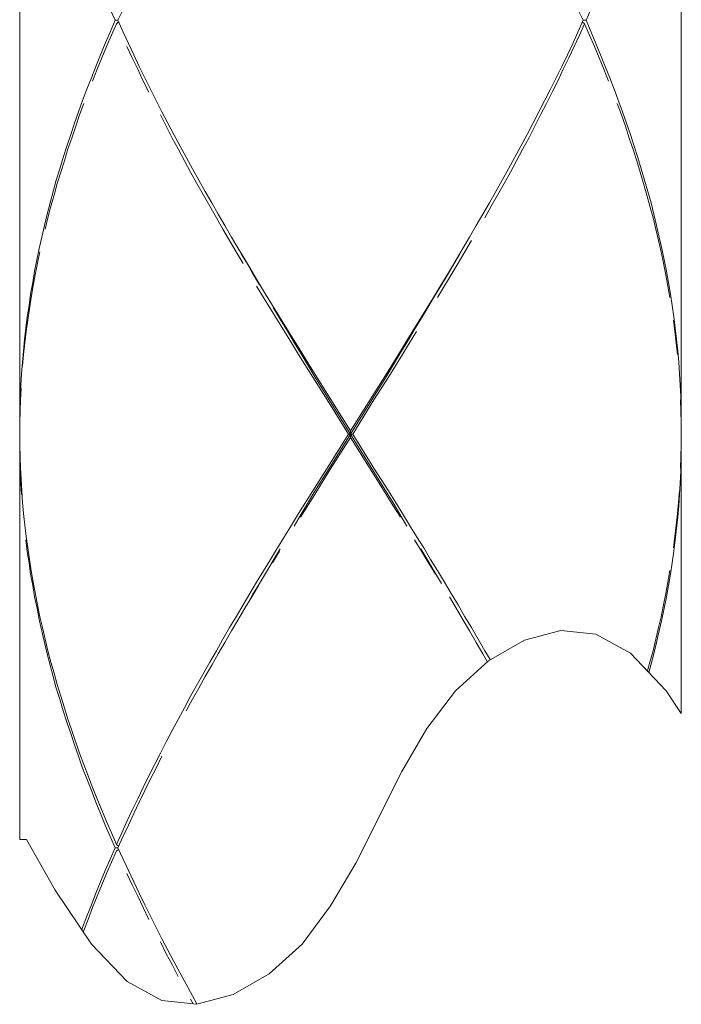
# Model space of a CAD drawing. Extents: x 1080 to 2268, y 542 to 1382.
# Drawn here: x 1478 to 1488, y 959 to 974 of the extents above; entities that cross this region are included whole.
import ezdxf

# ---------------------------------------------------------------- set-up
doc = ezdxf.new("R2010")
doc.units = 0
doc.header["$LTSCALE"] = 10
doc.header["$MEASUREMENT"] = 0
doc.layers.add('レイヤー 1', color=7, linetype='CONTINUOUS')

msp = doc.modelspace()

# ---------------------------------------------------------------- linework, layer by layer
at = {"layer": 'レイヤー 1', "color": 7, "lineweight": 18}
for p, q in [((1477.8, 1014.012), (1477.8, 961.742)), ((1487.681, 1014.012), (1487.681, 963.628)), ((1479.345, 973.809), (1479.505, 973.47)), ((1479.753, 972.957), (1479.925, 972.618)), ((1485.729, 972.957), (1485.556, 972.618)), ((1486.679, 972.957), (1486.803, 972.618)), ((1479.925, 972.618), (1480.103, 972.279)), ((1485.556, 972.618), (1485.378, 972.279)), ((1480.196, 972.104), (1480.38, 971.766)), ((1485.286, 972.104), (1485.102, 971.766)), ((1480.38, 971.766), (1480.57, 971.427)), ((1485.102, 971.766), (1484.816, 971.258)), ((1484.816, 971.258), (1484.619, 970.919)), ((1481.166, 970.405), (1481.368, 970.067)), ((1481.473, 969.891), (1481.89, 969.214)), ((1477.826, 968.7), (1477.808, 968.362)), ((1487.656, 968.7), (1487.674, 968.362)), ((1478.001, 965.587), (1478.068, 965.248)), ((1481.338, 965.587), (1481.136, 965.248)), ((1480.638, 964.396), (1480.353, 963.888)), ((1480.261, 963.713), (1480.076, 963.374)), ((1478.577, 963.374), (1478.695, 963.036)), ((1479.901, 963.036), (1479.729, 962.697)), ((1479.345, 961.452), (1479.585, 960.944)), ((1479.753, 960.599), (1479.925, 960.261)), ((1479.925, 960.261), (1480.103, 959.922)), ((1480.103, 959.922), (1480.288, 959.584))]:
    msp.add_line(p, q, dxfattribs=at)
for points in [[(1479.225, 973.984), (1479.151, 974.148)], [(1479.268, 973.984), (1479.345, 974.148)], [(1486.214, 973.984), (1486.137, 974.148)], [(1486.259, 973.984), (1486.33, 974.148)], [(1479.225, 973.984), (1479.151, 973.809)], [(1479.172, 973.761), (1479.246, 973.93)], [(1479.268, 973.984), (1479.225, 973.984)], [(1479.246, 973.93), (1479.278, 973.96)], [(1479.268, 973.984), (1479.345, 973.809)], [(1486.214, 973.984), (1486.137, 973.809)], [(1486.161, 973.761), (1486.235, 973.93)], [(1486.235, 973.93), (1486.203, 973.96)], [(1486.214, 973.984), (1486.259, 973.984)], [(1486.309, 973.761), (1486.235, 973.93)], [(1486.259, 973.984), (1486.333, 973.809)], [(1479.151, 973.809), (1479.076, 973.64)], [(1486.137, 973.809), (1486.06, 973.64)], [(1486.333, 973.809), (1486.406, 973.64)], [(1479.076, 973.64), (1479.008, 973.47)], [(1479.097, 973.591), (1479.172, 973.761)], [(1486.06, 973.64), (1485.98, 973.47)], [(1486.081, 973.591), (1486.161, 973.761)], [(1486.385, 973.591), (1486.309, 973.761)], [(1486.406, 973.64), (1486.477, 973.47)], [(1479.026, 973.422), (1479.097, 973.591)], [(1479.401, 973.591)], [(1479.481, 973.422), (1479.401, 973.591)], [(1486.004, 973.422), (1486.081, 973.591)], [(1486.456, 973.422), (1486.385, 973.591)], [(1479.008, 973.47), (1478.937, 973.295)], [(1478.958, 973.253), (1479.026, 973.422)], [(1479.562, 973.253), (1479.481, 973.422)], [(1479.505, 973.47), (1479.585, 973.295)], [(1485.98, 973.47), (1485.897, 973.295)], [(1485.919, 973.253), (1486.004, 973.422)], [(1486.524, 973.253), (1486.456, 973.422)], [(1486.477, 973.47), (1486.545, 973.295)], [(1478.937, 973.295), (1478.872, 973.126)], [(1478.888, 973.077), (1478.958, 973.253)], [(1479.645, 973.077), (1479.562, 973.253)], [(1479.585, 973.295), (1479.668, 973.126)], [(1485.897, 973.295), (1485.813, 973.126)], [(1485.839, 973.077), (1485.919, 973.253)], [(1486.593, 973.077), (1486.524, 973.253)], [(1486.545, 973.295), (1486.613, 973.126)], [(1478.872, 973.126), (1478.805, 972.957)], [(1479.729, 972.908), (1479.645, 973.077)], [(1479.668, 973.126), (1479.753, 972.957)], [(1485.813, 973.126), (1485.729, 972.957)], [(1485.753, 972.908), (1485.839, 973.077)], [(1486.613, 973.126), (1486.679, 972.957)], [(1478.805, 972.957), (1478.74, 972.787)], [(1485.67, 972.739), (1485.753, 972.908)], [(1478.74, 972.787), (1478.678, 972.618)], [(1478.678, 972.618), (1478.618, 972.449)], [(1478.695, 972.57), (1478.758, 972.739)], [(1478.758, 972.739)], [(1485.581, 972.57), (1485.67, 972.739)], [(1486.723, 972.739)], [(1486.787, 972.57), (1486.723, 972.739)], [(1486.803, 972.618), (1486.864, 972.449)], [(1478.636, 972.4), (1478.695, 972.57)], [(1479.901, 972.57)], [(1479.99, 972.4), (1479.901, 972.57)], [(1485.495, 972.4), (1485.581, 972.57)], [(1486.846, 972.4), (1486.787, 972.57)], [(1478.618, 972.449), (1478.562, 972.279)], [(1478.577, 972.225), (1478.636, 972.4)], [(1480.079, 972.225), (1479.99, 972.4)], [(1485.405, 972.225), (1485.495, 972.4)], [(1486.905, 972.225), (1486.846, 972.4)], [(1486.864, 972.449), (1486.923, 972.279)], [(1478.562, 972.279), (1478.504, 972.104)], [(1478.519, 972.062), (1478.577, 972.225)], [(1480.168, 972.062), (1480.079, 972.225)], [(1480.103, 972.279), (1480.196, 972.104)], [(1485.378, 972.279), (1485.286, 972.104)], [(1485.313, 972.062), (1485.405, 972.225)], [(1486.962, 972.056), (1486.905, 972.225)], [(1486.923, 972.279), (1486.977, 972.104)], [(1478.504, 972.104), (1478.451, 971.935)], [(1478.467, 971.886), (1478.519, 972.062)], [(1480.261, 971.886), (1480.168, 972.062)], [(1485.221, 971.886), (1485.313, 972.062)], [(1487.015, 971.886), (1486.962, 972.056)], [(1486.977, 972.104), (1487.033, 971.935)], [(1478.451, 971.935), (1478.397, 971.766)], [(1478.412, 971.717), (1478.467, 971.886)], [(1480.353, 971.717), (1480.261, 971.886)], [(1485.129, 971.717), (1485.221, 971.886)], [(1487.069, 971.717), (1487.015, 971.886)], [(1487.033, 971.935), (1487.084, 971.766)], [(1478.397, 971.766), (1478.347, 971.596)], [(1478.362, 971.548), (1478.412, 971.717)], [(1480.448, 971.548), (1480.353, 971.717)], [(1485.034, 971.548), (1485.129, 971.717)], [(1487.119, 971.548), (1487.069, 971.717)], [(1487.084, 971.766), (1487.134, 971.596)], [(1478.347, 971.596), (1478.299, 971.427)], [(1487.134, 971.596), (1487.183, 971.427)], [(1478.299, 971.427), (1478.255, 971.258)], [(1478.314, 971.373), (1478.362, 971.548)], [(1480.543, 971.373), (1480.448, 971.548)], [(1480.57, 971.427), (1480.669, 971.258)], [(1484.938, 971.373), (1485.034, 971.548)], [(1487.168, 971.373), (1487.119, 971.548)], [(1487.183, 971.427), (1487.23, 971.258)], [(1478.267, 971.209), (1478.314, 971.373)], [(1480.638, 971.209), (1480.543, 971.373)], [(1484.843, 971.209), (1484.938, 971.373)], [(1487.214, 971.209), (1487.168, 971.373)], [(1478.255, 971.258), (1478.21, 971.088)], [(1478.222, 971.034), (1478.267, 971.209)], [(1480.738, 971.034), (1480.638, 971.209)], [(1480.669, 971.258), (1480.764, 971.088)], [(1484.745, 971.034), (1484.843, 971.209)], [(1487.26, 971.034), (1487.214, 971.209)], [(1487.23, 971.258), (1487.272, 971.088)], [(1478.21, 971.088), (1478.169, 970.919)], [(1478.181, 970.865), (1478.222, 971.034)], [(1480.835, 970.865), (1480.738, 971.034)], [(1480.764, 971.088), (1480.865, 970.919)], [(1487.301, 970.865), (1487.26, 971.034)], [(1487.272, 971.088), (1487.313, 970.919)], [(1478.169, 970.919), (1478.13, 970.744)], [(1480.933, 970.696), (1480.835, 970.865)], [(1480.865, 970.919), (1480.963, 970.744)], [(1484.619, 970.919), (1484.518, 970.744)], [(1487.343, 970.696), (1487.301, 970.865)], [(1487.313, 970.919), (1487.352, 970.744)], [(1478.13, 970.744), (1478.092, 970.575)], [(1481.034, 970.526), (1480.933, 970.696)], [(1480.963, 970.744), (1481.056, 970.587)], [(1484.518, 970.744), (1484.426, 970.587)], [(1484.447, 970.526), (1484.548, 970.696)], [(1484.548, 970.696)], [(1487.379, 970.526), (1487.343, 970.696)], [(1487.352, 970.744), (1487.39, 970.575)], [(1478.092, 970.575), (1478.055, 970.405)], [(1481.056, 970.587), (1481.166, 970.405)], [(1484.426, 970.587), (1484.319, 970.405)], [(1487.39, 970.575), (1487.426, 970.405)], [(1478.055, 970.405), (1478.022, 970.236)], [(1478.068, 970.357), (1478.102, 970.526)], [(1478.102, 970.526)], [(1481.136, 970.351), (1481.034, 970.526)], [(1481.181, 970.375), (1481.11, 970.496)], [(1484.319, 970.405), (1484.217, 970.236)], [(1484.304, 970.375), (1484.372, 970.496)], [(1484.349, 970.357), (1484.447, 970.526)], [(1487.414, 970.357), (1487.379, 970.526)], [(1487.426, 970.405), (1487.459, 970.236)], [(1478.031, 970.182), (1478.068, 970.357)], [(1481.279, 970.206), (1481.181, 970.375)], [(1484.202, 970.206), (1484.304, 970.375)], [(1484.245, 970.182), (1484.349, 970.357)], [(1487.45, 970.182), (1487.414, 970.357)], [(1478.022, 970.236), (1477.994, 970.067)], [(1478.001, 970.018), (1478.031, 970.182)], [(1481.384, 970.031), (1481.279, 970.206)], [(1484.101, 970.031), (1484.202, 970.206)], [(1484.217, 970.236), (1484.113, 970.067)], [(1484.143, 970.018), (1484.245, 970.182)], [(1487.48, 970.012), (1487.45, 970.182)], [(1487.459, 970.236), (1487.488, 970.067)], [(1477.994, 970.067), (1477.963, 969.891)], [(1477.972, 969.843), (1478.001, 970.018)], [(1481.338, 970.012)], [(1481.443, 969.843), (1481.338, 970.012)], [(1481.368, 970.067), (1481.473, 969.891)], [(1483.997, 969.861), (1484.101, 970.031)], [(1484.113, 970.067), (1484.009, 969.891)], [(1484.042, 969.843), (1484.143, 970.018)], [(1487.509, 969.843), (1487.48, 970.012)], [(1487.488, 970.067), (1487.518, 969.891)], [(1477.963, 969.891), (1477.939, 969.722)], [(1477.945, 969.674), (1477.972, 969.843)], [(1481.544, 969.674), (1481.443, 969.843)], [(1483.895, 969.692), (1483.997, 969.861)], [(1484.009, 969.891), (1483.908, 969.722)], [(1487.518, 969.891), (1487.545, 969.722)], [(1477.939, 969.722), (1477.912, 969.553)], [(1477.921, 969.505), (1477.945, 969.674)], [(1481.648, 969.505), (1481.544, 969.674)], [(1481.586, 969.692)], [(1481.69, 969.517), (1481.586, 969.692)], [(1483.791, 969.517), (1483.895, 969.692)], [(1483.908, 969.722), (1483.803, 969.553)], [(1487.545, 969.722), (1487.57, 969.553)], [(1477.912, 969.553), (1477.892, 969.384)], [(1481.795, 969.347), (1481.69, 969.517)], [(1483.687, 969.347), (1483.791, 969.517)], [(1483.803, 969.553), (1483.696, 969.384)], [(1487.57, 969.553), (1487.589, 969.384)], [(1477.892, 969.384), (1477.874, 969.214)], [(1477.898, 969.335), (1477.921, 969.505)], [(1481.755, 969.335), (1481.648, 969.505)], [(1483.696, 969.384), (1483.592, 969.214)], [(1487.564, 969.505)], [(1487.583, 969.335), (1487.564, 969.505)], [(1487.589, 969.384), (1487.61, 969.214)], [(1477.874, 969.214), (1477.856, 969.039)], [(1477.877, 969.166), (1477.898, 969.335)], [(1481.86, 969.166), (1481.755, 969.335)], [(1481.899, 969.172), (1481.795, 969.347)], [(1481.89, 969.214), (1481.997, 969.039)], [(1483.592, 969.214), (1483.487, 969.039)], [(1483.583, 969.172), (1483.687, 969.347)], [(1483.622, 969.166), (1483.729, 969.335)], [(1483.729, 969.335)], [(1487.604, 969.166), (1487.583, 969.335)], [(1487.61, 969.214), (1487.629, 969.039)], [(1477.859, 968.991), (1477.877, 969.166)], [(1481.964, 968.991), (1481.86, 969.166)], [(1482.003, 969.003), (1481.899, 969.172)], [(1483.478, 969.003), (1483.583, 969.172)], [(1483.518, 968.991), (1483.622, 969.166)], [(1487.623, 968.991), (1487.604, 969.166)], [(1477.856, 969.039), (1477.841, 968.876)], [(1477.844, 968.821), (1477.859, 968.991)], [(1482.176, 968.652), (1481.964, 968.991)], [(1481.997, 969.039), (1482.101, 968.876)], [(1482.21, 968.658), (1482.003, 969.003)], [(1483.271, 968.658), (1483.478, 969.003)], [(1483.487, 969.039), (1483.277, 968.7)], [(1483.306, 968.652), (1483.518, 968.991)], [(1487.629, 969.039), (1487.644, 968.876)], [(1477.841, 968.876), (1477.826, 968.7)], [(1482.101, 968.876), (1482.315, 968.531)], [(1487.644, 968.876), (1487.656, 968.7)], [(1482.39, 968.314), (1482.176, 968.652)], [(1482.422, 968.314), (1482.21, 968.658)], [(1483.06, 968.314), (1483.271, 968.658)], [(1483.277, 968.7), (1483.063, 968.362)], [(1483.091, 968.314), (1483.306, 968.652)], [(1487.653, 968.652)], [(1477.811, 968.314), (1477.82, 968.483)], [(1477.82, 968.483)], [(1482.315, 968.531), (1482.741, 967.848)], [(1477.808, 968.362), (1477.803, 968.193)], [(1483.063, 968.362), (1482.741, 967.848)], [(1487.674, 968.362), (1487.678, 968.193)], [(1477.803, 968.193), (1477.8, 968.023)], [(1477.805, 968.144), (1477.811, 968.314)], [(1482.711, 967.8), (1482.39, 968.314)], [(1482.422, 967.286), (1483.06, 968.314)], [(1483.164, 967.117), (1482.422, 968.314)], [(1482.774, 967.8), (1483.091, 968.314)], [(1487.671, 968.314)], [(1487.677, 968.144), (1487.671, 968.314)], [(1487.678, 968.193), (1487.681, 968.023)], [(1477.8, 967.975), (1477.805, 968.144)], [(1487.681, 967.975), (1487.677, 968.144)], [(1482.711, 967.8), (1482.39, 967.292)], [(1482.419, 967.244), (1482.741, 967.751)], [(1482.711, 967.8), (1482.774, 967.8)], [(1482.741, 967.751), (1482.741, 967.848)], [(1483.17, 967.068), (1482.741, 967.751)], [(1482.774, 967.8), (1483.091, 967.292)], [(1477.8, 967.63), (1477.805, 967.461)], [(1487.677, 967.461), (1487.681, 967.63)], [(1477.803, 967.413), (1477.8, 967.582)], [(1477.805, 967.461), (1477.811, 967.292)], [(1487.671, 967.292), (1487.677, 967.461)], [(1487.681, 967.582), (1487.678, 967.413)], [(1477.808, 967.244), (1477.803, 967.413)], [(1487.678, 967.413), (1487.674, 967.244)], [(1477.817, 967.068), (1477.808, 967.244)], [(1477.811, 967.292), (1477.82, 967.123)], [(1482.39, 967.292), (1482.176, 966.953)], [(1482.207, 966.899), (1482.419, 967.244)], [(1482.21, 966.947), (1482.422, 967.286)], [(1483.091, 967.292), (1483.306, 966.953)], [(1487.674, 967.244), (1487.665, 967.068)], [(1477.826, 966.899), (1477.817, 967.068)], [(1477.82, 967.123), (1477.832, 966.953)], [(1483.376, 966.772), (1483.164, 967.117)], [(1483.38, 966.73), (1483.17, 967.068)], [(1487.665, 967.068), (1487.656, 966.899)], [(1477.832, 966.953), (1477.844, 966.778)], [(1482.176, 966.953), (1481.964, 966.615)], [(1481.994, 966.56), (1482.207, 966.899)], [(1482.003, 966.603), (1482.21, 966.947)], [(1483.306, 966.953), (1483.518, 966.615)], [(1487.638, 966.778), (1487.653, 966.953)], [(1487.656, 966.899), (1487.644, 966.73)], [(1487.653, 966.953)], [(1477.844, 966.778), (1477.859, 966.615)], [(1483.478, 966.603), (1483.376, 966.772)], [(1483.487, 966.56), (1483.38, 966.73)], [(1487.623, 966.615), (1487.638, 966.778)], [(1487.644, 966.73), (1487.629, 966.56)], [(1477.859, 966.615), (1477.877, 966.439)], [(1481.964, 966.615), (1481.86, 966.439)], [(1481.899, 966.427), (1482.003, 966.603)], [(1483.583, 966.427), (1483.478, 966.603)], [(1483.518, 966.615), (1483.622, 966.439)], [(1487.604, 966.439), (1487.623, 966.615)], [(1477.856, 966.56)], [(1477.877, 966.439), (1477.898, 966.27)], [(1481.86, 966.439), (1481.755, 966.27)], [(1483.622, 966.439), (1483.729, 966.27)], [(1487.583, 966.27), (1487.604, 966.439)], [(1487.629, 966.56), (1487.61, 966.391)], [(1487.61, 966.391), (1487.589, 966.222)], [(1477.892, 966.222)], [(1477.912, 966.047), (1477.892, 966.222)], [(1477.898, 966.27), (1477.921, 966.101)], [(1481.755, 966.27), (1481.648, 966.101)], [(1483.696, 966.222)], [(1483.803, 966.053), (1483.696, 966.222)], [(1483.729, 966.27), (1483.834, 966.101)], [(1487.564, 966.101), (1487.583, 966.27)], [(1487.589, 966.222), (1487.57, 966.053)], [(1477.939, 965.877), (1477.912, 966.047)], [(1477.921, 966.101), (1477.945, 965.926)], [(1481.648, 966.101), (1481.544, 965.926)], [(1481.577, 965.877), (1481.681, 966.053)], [(1481.586, 965.914), (1481.69, 966.089)], [(1481.681, 966.053)], [(1481.69, 966.089)], [(1483.791, 966.089)], [(1483.895, 965.914), (1483.791, 966.089)], [(1483.908, 965.877), (1483.803, 966.053)], [(1483.834, 966.101), (1483.938, 965.926)], [(1487.57, 966.053), (1487.545, 965.877)], [(1477.963, 965.708), (1477.939, 965.877)], [(1477.945, 965.926), (1477.972, 965.756)], [(1481.544, 965.926), (1481.443, 965.756)], [(1481.485, 965.744), (1481.586, 965.914)], [(1483.997, 965.744), (1483.895, 965.914)], [(1484.009, 965.708), (1483.908, 965.877)], [(1483.938, 965.926), (1484.042, 965.762)], [(1487.545, 965.877), (1487.518, 965.708)], [(1477.994, 965.539), (1477.963, 965.708)], [(1477.972, 965.756), (1478.001, 965.587)], [(1481.443, 965.756), (1481.338, 965.587)], [(1481.384, 965.569), (1481.485, 965.744)], [(1484.101, 965.569), (1483.997, 965.744)], [(1484.042, 965.762), (1484.143, 965.587)], [(1487.48, 965.587), (1487.509, 965.762)], [(1487.518, 965.708), (1487.488, 965.539)], [(1487.509, 965.762)], [(1478.022, 965.369), (1477.994, 965.539)], [(1481.267, 965.369), (1481.368, 965.539)], [(1481.279, 965.4), (1481.384, 965.569)], [(1481.368, 965.539)], [(1484.143, 965.587), (1484.245, 965.418)], [(1487.45, 965.418), (1487.48, 965.587)], [(1487.488, 965.539), (1487.459, 965.369)], [(1481.181, 965.23), (1481.279, 965.4)], [(1484.245, 965.418), (1484.349, 965.248)], [(1487.414, 965.248), (1487.45, 965.418)], [(1478.059, 965.2), (1478.022, 965.369)], [(1478.068, 965.248), (1478.102, 965.073)], [(1481.136, 965.248), (1481.034, 965.073)], [(1481.163, 965.2), (1481.267, 965.369)], [(1484.217, 965.369)], [(1484.319, 965.2), (1484.217, 965.369)], [(1484.349, 965.248), (1484.447, 965.073)], [(1487.379, 965.073), (1487.414, 965.248)], [(1487.459, 965.369), (1487.426, 965.2)], [(1478.092, 965.031), (1478.059, 965.2)], [(1481.056, 965.019), (1481.163, 965.2)], [(1481.11, 965.103), (1481.181, 965.23)], [(1484.304, 965.23)], [(1484.372, 965.103), (1484.304, 965.23)], [(1484.426, 965.019), (1484.319, 965.2)], [(1487.426, 965.2), (1487.39, 965.031)], [(1478.13, 964.856), (1478.092, 965.031)], [(1478.102, 965.073), (1478.142, 964.91)], [(1481.034, 965.073), (1480.933, 964.91)], [(1480.963, 964.862), (1481.056, 965.019)], [(1484.518, 964.862), (1484.426, 965.019)], [(1484.447, 965.073), (1484.548, 964.91)], [(1487.343, 964.91), (1487.379, 965.073)], [(1487.39, 965.031), (1487.352, 964.862)], [(1478.169, 964.686), (1478.13, 964.856)], [(1478.142, 964.91), (1478.181, 964.735)], [(1480.933, 964.91), (1480.835, 964.735)], [(1480.862, 964.686), (1480.963, 964.862)], [(1484.619, 964.686), (1484.518, 964.862)], [(1484.548, 964.91), (1484.647, 964.735)], [(1485.339, 964.723), (1485.881, 964.868)], [(1485.881, 964.868), (1486.406, 964.813)], [(1486.406, 964.813), (1486.923, 964.529)], [(1487.301, 964.735), (1487.343, 964.91)], [(1487.352, 964.862), (1487.313, 964.686)], [(1478.21, 964.517), (1478.169, 964.686)], [(1478.181, 964.735), (1478.222, 964.565)], [(1480.835, 964.735), (1480.738, 964.565)], [(1480.764, 964.517), (1480.862, 964.686)], [(1484.718, 964.517), (1484.619, 964.686)], [(1484.647, 964.735), (1484.745, 964.565)], [(1484.804, 964.414), (1485.339, 964.723)], [(1487.26, 964.565), (1487.301, 964.735)], [(1487.313, 964.686), (1487.272, 964.517)], [(1478.255, 964.348), (1478.21, 964.517)], [(1478.222, 964.565), (1478.267, 964.396)], [(1480.738, 964.565), (1480.638, 964.396)], [(1480.669, 964.348), (1480.764, 964.517)], [(1484.783, 964.402), (1484.718, 964.517)], [(1484.745, 964.565), (1484.825, 964.432)], [(1486.923, 964.529), (1487.456, 963.967)], [(1487.214, 964.396), (1487.26, 964.565)], [(1487.272, 964.517), (1487.227, 964.348)], [(1478.267, 964.396), (1478.314, 964.227)], [(1484.31, 963.967), (1484.804, 964.414)], [(1487.177, 964.263), (1487.214, 964.396)], [(1478.299, 964.178), (1478.255, 964.348)], [(1478.314, 964.227), (1478.362, 964.058)], [(1480.57, 964.178), (1480.669, 964.348)], [(1487.227, 964.348), (1487.199, 964.239)], [(1478.347, 964.003), (1478.299, 964.178)], [(1480.475, 964.003), (1480.57, 964.178)], [(1478.397, 963.84), (1478.347, 964.003)], [(1478.362, 964.058), (1478.412, 963.888)], [(1480.38, 963.84), (1480.475, 964.003)], [(1483.883, 963.405), (1484.31, 963.967)], [(1487.456, 963.967), (1487.681, 963.628)], [(1478.451, 963.665), (1478.397, 963.84)], [(1478.412, 963.888), (1478.467, 963.713)], [(1480.353, 963.888), (1480.261, 963.713)], [(1480.288, 963.665), (1480.38, 963.84)], [(1478.504, 963.495), (1478.451, 963.665)], [(1478.467, 963.713), (1478.519, 963.544)], [(1478.562, 963.326), (1478.504, 963.495)], [(1478.519, 963.544), (1478.577, 963.374)], [(1480.076, 963.374), (1479.99, 963.205)], [(1483.509, 962.758), (1483.883, 963.405)], [(1478.618, 963.157), (1478.562, 963.326)], [(1479.99, 963.205), (1479.901, 963.036)], [(1480.103, 963.326)], [(1478.678, 962.987), (1478.618, 963.157)], [(1478.695, 963.036), (1478.758, 962.867)], [(1478.74, 962.812), (1478.678, 962.987)], [(1479.839, 962.812), (1479.925, 962.987)], [(1479.925, 962.987)], [(1478.805, 962.649), (1478.74, 962.812)], [(1478.758, 962.867), (1478.823, 962.697)], [(1479.753, 962.649), (1479.839, 962.812)], [(1482.818, 961.391), (1483.509, 962.758)], [(1478.872, 962.474), (1478.805, 962.649)], [(1478.823, 962.697), (1478.888, 962.522)], [(1479.729, 962.697), (1479.645, 962.522)], [(1479.668, 962.474), (1479.753, 962.649)], [(1478.937, 962.304), (1478.872, 962.474)], [(1478.888, 962.522), (1478.958, 962.353)], [(1479.645, 962.522), (1479.562, 962.353)], [(1479.585, 962.304), (1479.668, 962.474)], [(1479.008, 962.135), (1478.937, 962.304)], [(1478.958, 962.353), (1479.026, 962.183)], [(1479.562, 962.353), (1479.481, 962.183)], [(1479.505, 962.135), (1479.585, 962.304)], [(1479.026, 962.183), (1479.097, 962.014)], [(1479.481, 962.183), (1479.401, 962.014)], [(1479.076, 961.96), (1479.008, 962.135)], [(1479.097, 962.014), (1479.172, 961.845)], [(1479.401, 962.014), (1479.324, 961.845)], [(1479.425, 961.96), (1479.505, 962.135)], [(1479.151, 961.79), (1479.076, 961.96)], [(1479.345, 961.796), (1479.425, 961.96)], [(1477.8, 961.742), (1477.903, 961.742)], [(1477.903, 961.742), (1478.332, 960.986)], [(1479.225, 961.621), (1479.151, 961.79)], [(1479.172, 961.845), (1479.246, 961.67)], [(1479.324, 961.845), (1479.246, 961.67)], [(1479.268, 961.621), (1479.345, 961.796)], [(1479.225, 961.621), (1479.151, 961.452)], [(1479.172, 961.404), (1479.246, 961.573)], [(1479.268, 961.621), (1479.225, 961.621)], [(1479.246, 961.67), (1479.278, 961.645)], [(1479.246, 961.573), (1479.278, 961.597)], [(1479.268, 961.621), (1479.345, 961.452)], [(1479.151, 961.452), (1479.076, 961.283)], [(1479.076, 961.283), (1479.008, 961.113)], [(1479.097, 961.234), (1479.172, 961.404)], [(1482.443, 960.751), (1482.818, 961.391)], [(1479.026, 961.065), (1479.097, 961.234)], [(1479.401, 961.234)], [(1479.481, 961.065), (1479.401, 961.234)], [(1478.332, 960.986), (1478.872, 960.182)], [(1479.008, 961.113), (1478.937, 960.944)], [(1478.958, 960.896), (1479.026, 961.065)], [(1479.562, 960.896), (1479.481, 961.065)], [(1478.937, 960.944), (1478.872, 960.769)], [(1478.888, 960.726), (1478.958, 960.896)], [(1479.645, 960.726), (1479.562, 960.896)], [(1479.585, 960.944), (1479.668, 960.769)], [(1478.872, 960.769), (1478.805, 960.599)], [(1478.823, 960.551), (1478.888, 960.726)], [(1479.729, 960.551), (1479.645, 960.726)], [(1479.668, 960.769), (1479.753, 960.599)], [(1482.017, 960.182), (1482.443, 960.751)], [(1478.805, 960.599), (1478.74, 960.43)], [(1478.758, 960.382), (1478.823, 960.551)], [(1478.74, 960.43), (1478.728, 960.394)], [(1478.752, 960.364), (1478.758, 960.382)], [(1478.872, 960.182), (1479.404, 959.62)], [(1479.901, 960.213)], [(1479.99, 960.037), (1479.901, 960.213)], [(1481.526, 959.735), (1482.017, 960.182)], [(1480.079, 959.874), (1479.99, 960.037)], [(1480.168, 959.699), (1480.079, 959.874)], [(1480.988, 959.427), (1481.526, 959.735)], [(1479.404, 959.62), (1479.922, 959.336)], [(1480.288, 959.584), (1480.38, 959.409)], [(1480.353, 959.36)], [(1480.392, 959.288), (1480.353, 959.36)], [(1480.38, 959.409), (1480.448, 959.288)], [(1480.445, 959.282), (1480.988, 959.427)], [(1479.922, 959.336), (1480.445, 959.282)]]:
    msp.add_lwpolyline(points, dxfattribs=at)

doc.saveas('drawing.dxf')
